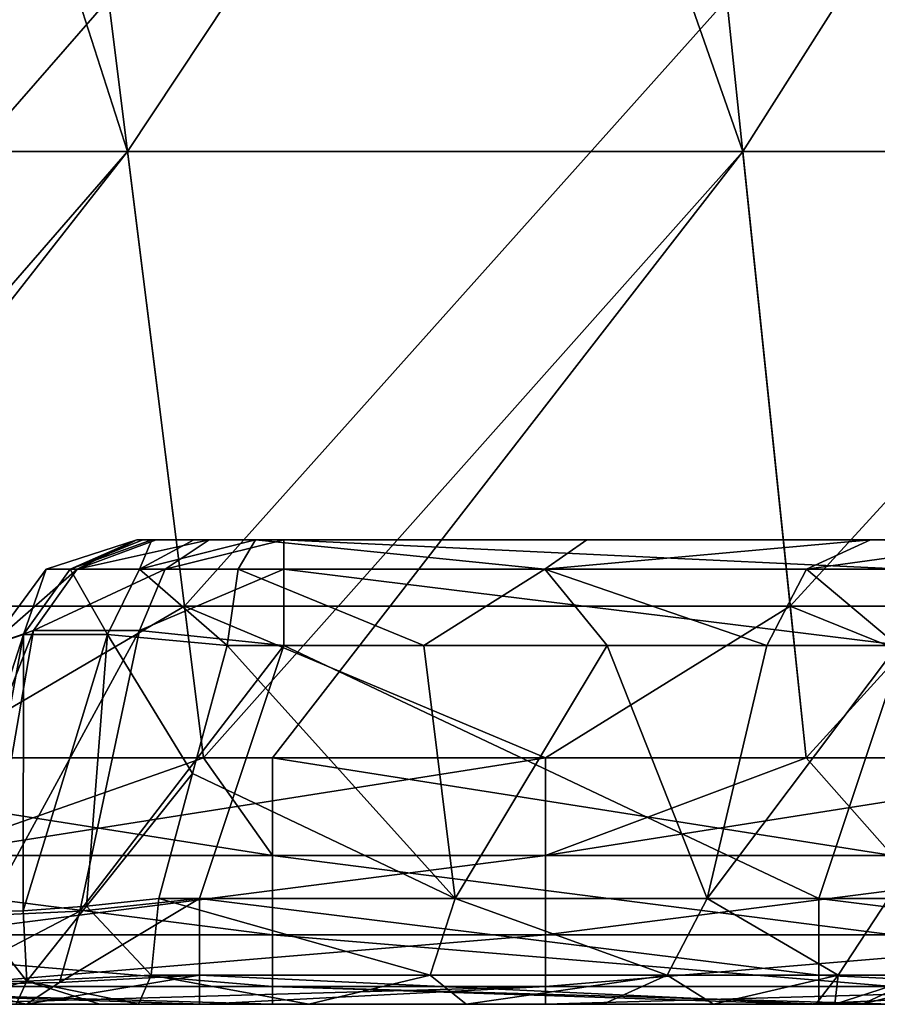
# Model space of a CAD drawing. Units: millimetres. Extents: x -432 to 432, y -12 to 113.
# Drawn here: x 350 to 356, y -12 to -6 of the extents above; entities that cross this region are included whole.
import ezdxf

# ---------------------------------------------------------------- set-up
doc = ezdxf.new("R2010")
doc.units = ezdxf.units.MM
doc.header["$LTSCALE"] = 21.359881
for name, color, linetype in [('10', 7, 'CONTINUOUS'), ('102', 7, 'CONTINUOUS'), ('106', 7, 'CONTINUOUS'), ('111', 7, 'CONTINUOUS'), ('115', 7, 'CONTINUOUS'), ('116', 7, 'CONTINUOUS'), ('121', 7, 'CONTINUOUS'), ('122', 7, 'CONTINUOUS'), ('123', 7, 'CONTINUOUS'), ('125', 7, 'CONTINUOUS'), ('126', 7, 'CONTINUOUS'), ('127', 7, 'CONTINUOUS'), ('134', 7, 'CONTINUOUS'), ('135', 7, 'CONTINUOUS'), ('136', 7, 'CONTINUOUS'), ('137', 7, 'CONTINUOUS'), ('138', 7, 'CONTINUOUS'), ('14', 7, 'CONTINUOUS'), ('15', 7, 'CONTINUOUS'), ('29', 7, 'CONTINUOUS')]:
    doc.layers.add(name, color=color, linetype=linetype)

msp = doc.modelspace()

# ---------------------------------------------------------------- linework, layer by layer
at = {"layer": '10', "linetype": 'Continuous'}
for points in [[(350.9809, -12, -19.2258), (350.4407, -12, -19.0472), (347.6272, -12, -19.1823), (350.9809, -12, -19.2258)], [(350.9809, -12, -19.2258), (347.6272, -12, -19.1823), (348.384, -12, -23.1863), (350.9809, -12, -19.2258)], [(348.0922, -12, -40.8737), (351.6505, -12, -40.8737), (349.744, -12, -39.2023), (348.0922, -12, -40.8737)], [(351.9484, -12, -23.1863), (350.9809, -12, -19.2258), (348.384, -12, -23.1863), (351.9484, -12, -23.1863)], [(351.9484, -12, -23.1863), (348.384, -12, -23.1863), (349.6972, -12, -27.1903), (351.9484, -12, -23.1863)], [(350.5083, -12, 26.0063), (349.6972, -12, 28.8657), (349.5957, -12, 25.4031), (350.5083, -12, 26.0063)], [(349.6972, -12, -35.1983), (349.744, -12, -39.2023), (353.59, -12, -35.1983), (349.6972, -12, -35.1983)], [(349.6972, -12, -35.1983), (353.59, -12, -35.1983), (349.6972, -12, -31.1943), (349.6972, -12, -35.1983)], [(353.59, -12, -35.1983), (353.59, -12, -31.1943), (349.6972, -12, -31.1943), (353.59, -12, -35.1983)], [(353.59, -12, 36.8737), (349.8558, -12, 40.8737), (349.6972, -12, 36.8737), (353.59, -12, 36.8737)], [(353.59, -12, 36.8737), (349.6972, -12, 36.8737), (353.59, -12, 32.8697), (353.59, -12, 36.8737)], [(353.59, -12, 32.8697), (349.6972, -12, 36.8737), (349.6972, -12, 32.8697), (353.59, -12, 32.8697)], [(353.59, -12, 32.8697), (349.6972, -12, 32.8697), (353.59, -12, 28.8657), (353.59, -12, 32.8697)], [(353.59, -12, 28.8657), (349.6972, -12, 32.8697), (349.6972, -12, 28.8657), (353.59, -12, 28.8657)], [(353.59, -12, 28.8657), (349.6972, -12, 28.8657), (351.6253, -12, 26.2208), (353.59, -12, 28.8657)], [(351.6253, -12, 26.2208), (349.6972, -12, 28.8657), (350.5083, -12, 26.0063), (351.6253, -12, 26.2208)], [(353.59, -12, -27.1903), (351.9484, -12, -23.1863), (349.6972, -12, -27.1903), (353.59, -12, -27.1903)], [(353.59, -12, -27.1903), (349.6972, -12, -27.1903), (353.59, -12, -31.1943), (353.59, -12, -27.1903)], [(353.59, -12, -31.1943), (349.6972, -12, -27.1903), (349.6972, -12, -31.1943), (353.59, -12, -31.1943)], [(351.6505, -12, -40.8737), (352.0962, -12, -40.8737), (349.744, -12, -39.2023), (351.6505, -12, -40.8737)], [(349.744, -12, -39.2023), (352.0962, -12, -40.8737), (353.6295, -12, -39.2023), (349.744, -12, -39.2023)], [(349.744, -12, -39.2023), (353.6295, -12, -39.2023), (353.59, -12, -35.1983), (349.744, -12, -39.2023)], [(351.6505, -12, 40.8737), (349.8558, -12, 40.8737), (353.59, -12, 36.8737), (351.6505, -12, 40.8737)], [(351.2311, -12, -19.2716), (350.9809, -12, -19.2258), (351.9484, -12, -23.1863), (351.2311, -12, -19.2716)], [(352.3311, -12, -19.5486), (351.2311, -12, -19.2716), (351.9484, -12, -23.1863), (352.3311, -12, -19.5486)], [(355.6253, -12, 26.2208), (353.59, -12, 28.8657), (351.6253, -12, 26.2208), (355.6253, -12, 26.2208)], [(353.8598, -12, 40.8737), (351.6505, -12, 40.8737), (353.59, -12, 36.8737), (353.8598, -12, 40.8737)], [(355.6053, -12, -23.1559), (352.3311, -12, -19.5486), (351.9484, -12, -23.1863), (355.6053, -12, -23.1559)], [(355.6053, -12, -23.1559), (351.9484, -12, -23.1863), (353.59, -12, -27.1903), (355.6053, -12, -23.1559)], [(352.0962, -12, -40.8737), (355.5421, -12, -40.8737), (353.6295, -12, -39.2023), (352.0962, -12, -40.8737)], [(353.348, -12, -20.0549), (352.3311, -12, -19.5486), (355.6053, -12, -23.1559), (353.348, -12, -20.0549)], [(354.233, -12, -20.7671), (353.348, -12, -20.0549), (355.6053, -12, -23.1559), (354.233, -12, -20.7671)], [(353.59, -12, -35.1983), (353.6295, -12, -39.2023), (357.4827, -12, -35.1983), (353.59, -12, -35.1983)], [(353.59, -12, -35.1983), (357.4827, -12, -35.1983), (353.59, -12, -31.1943), (353.59, -12, -35.1983)], [(357.4827, -12, -35.1983), (357.4827, -12, -31.1943), (353.59, -12, -31.1943), (357.4827, -12, -35.1983)], [(357.4827, -12, 36.8737), (353.8598, -12, 40.8737), (353.59, -12, 36.8737), (357.4827, -12, 36.8737)], [(357.4827, -12, 36.8737), (353.59, -12, 36.8737), (357.4827, -12, 32.8697), (357.4827, -12, 36.8737)], [(357.4827, -12, 32.8697), (353.59, -12, 36.8737), (353.59, -12, 32.8697), (357.4827, -12, 32.8697)], [(357.4827, -12, 32.8697), (353.59, -12, 32.8697), (357.4827, -12, 28.8657), (357.4827, -12, 32.8697)], [(357.4827, -12, 28.8657), (353.59, -12, 32.8697), (353.59, -12, 28.8657), (357.4827, -12, 28.8657)], [(357.4827, -12, 28.8657), (353.59, -12, 28.8657), (355.6253, -12, 26.2208), (357.4827, -12, 28.8657)], [(355.9053, -12, -24.4456), (355.6053, -12, -23.1559), (353.59, -12, -27.1903), (355.9053, -12, -24.4456)], [(356.2258, -12, -25.0417), (355.9053, -12, -24.4456), (353.59, -12, -27.1903), (356.2258, -12, -25.0417)], [(357.4827, -12, -27.1903), (356.2258, -12, -25.0417), (353.59, -12, -27.1903), (357.4827, -12, -27.1903)], [(357.4827, -12, -27.1903), (353.59, -12, -27.1903), (357.4827, -12, -31.1943), (357.4827, -12, -27.1903)], [(357.4827, -12, -31.1943), (353.59, -12, -27.1903), (353.59, -12, -31.1943), (357.4827, -12, -31.1943)], [(355.5421, -12, -40.8737), (356.1002, -12, -40.8737), (353.6295, -12, -39.2023), (355.5421, -12, -40.8737)], [(353.6295, -12, -39.2023), (356.1002, -12, -40.8737), (357.5151, -12, -39.2023), (353.6295, -12, -39.2023)], [(353.6295, -12, -39.2023), (357.5151, -12, -39.2023), (357.4827, -12, -35.1983), (353.6295, -12, -39.2023)], [(355.5421, -12, 40.8737), (353.8598, -12, 40.8737), (357.4827, -12, 36.8737), (355.5421, -12, 40.8737)], [(354.9452, -12, -21.6521), (354.233, -12, -20.7671), (355.6053, -12, -23.1559), (354.9452, -12, -21.6521)], [(357.8638, -12, 40.8737), (355.5421, -12, 40.8737), (357.4827, -12, 36.8737), (357.8638, -12, 40.8737)], [(355.7284, -12, -23.7689), (355.6053, -12, -23.1559), (355.9053, -12, -24.4456), (355.7284, -12, -23.7689)], [(359.6293, -12, 26.2208), (357.4827, -12, 28.8657), (355.6253, -12, 26.2208), (359.6293, -12, 26.2208)]]:
    msp.add_3dface(points, dxfattribs=at)
at = {"layer": '102', "linetype": 'Continuous'}
for points in [[(348.0922, -11.0398, -42.5822), (348.0923, -10.4079, -42.8317), (352.0962, -11.0398, -42.5822), (348.0922, -11.0398, -42.5822)], [(348.0923, -10.4079, -42.8317), (351.6506, -10.4079, -42.8317), (352.0962, -11.0398, -42.5822), (348.0923, -10.4079, -42.8317)], [(351.6506, -10.4079, -42.8317), (352.0963, -10.4079, -42.8317), (352.0962, -11.0398, -42.5822), (351.6506, -10.4079, -42.8317)], [(352.0962, -11.0398, -42.5822), (352.0963, -10.4079, -42.8317), (356.1002, -11.0398, -42.5822), (352.0962, -11.0398, -42.5822)], [(352.0963, -10.4079, -42.8317), (355.5422, -10.4079, -42.8317), (356.1002, -11.0398, -42.5822), (352.0963, -10.4079, -42.8317)], [(355.5422, -10.4079, -42.8317), (356.1003, -10.4079, -42.8317), (356.1002, -11.0398, -42.5822), (355.5422, -10.4079, -42.8317)], [(348.0922, -11.5517, -42.1355), (348.0922, -11.0398, -42.5822), (352.0962, -11.5517, -42.1355), (348.0922, -11.5517, -42.1355)], [(352.0962, -11.5517, -42.1355), (348.0922, -11.0398, -42.5822), (352.0962, -11.0398, -42.5822), (352.0962, -11.5517, -42.1355)], [(352.0962, -11.5517, -42.1355), (352.0962, -11.0398, -42.5822), (356.1002, -11.5517, -42.1355), (352.0962, -11.5517, -42.1355)], [(356.1002, -11.5517, -42.1355), (352.0962, -11.0398, -42.5822), (356.1002, -11.0398, -42.5822), (356.1002, -11.5517, -42.1355)], [(348.0922, -11.8846, -41.5432), (348.0922, -11.5517, -42.1355), (352.0962, -11.8846, -41.5432), (348.0922, -11.8846, -41.5432)], [(352.0962, -11.8846, -41.5432), (348.0922, -11.5517, -42.1355), (352.0962, -11.5517, -42.1355), (352.0962, -11.8846, -41.5432)], [(352.0962, -11.8846, -41.5432), (352.0962, -11.5517, -42.1355), (356.1002, -11.8846, -41.5432), (352.0962, -11.8846, -41.5432)], [(356.1002, -11.8846, -41.5432), (352.0962, -11.5517, -42.1355), (356.1002, -11.5517, -42.1355), (356.1002, -11.8846, -41.5432)], [(352.0962, -12, -40.8737), (351.6505, -12, -40.8737), (348.0922, -11.8846, -41.5432), (352.0962, -12, -40.8737)], [(352.0962, -12, -40.8737), (348.0922, -11.8846, -41.5432), (352.0962, -11.8846, -41.5432), (352.0962, -12, -40.8737)], [(351.6505, -12, -40.8737), (348.0922, -12, -40.8737), (348.0922, -11.8846, -41.5432), (351.6505, -12, -40.8737)], [(356.1002, -12, -40.8737), (355.5421, -12, -40.8737), (352.0962, -11.8846, -41.5432), (356.1002, -12, -40.8737)], [(356.1002, -12, -40.8737), (352.0962, -11.8846, -41.5432), (356.1002, -11.8846, -41.5432), (356.1002, -12, -40.8737)], [(355.5421, -12, -40.8737), (352.0962, -12, -40.8737), (352.0962, -11.8846, -41.5432), (355.5421, -12, -40.8737)]]:
    msp.add_3dface(points, dxfattribs=at)
at = {"layer": '106', "linetype": 'Continuous'}
for points in [[(353.8598, -10.4079, 42.8317), (351.6506, -10.4079, 42.8317), (349.8558, -11.0398, 42.5822), (353.8598, -10.4079, 42.8317)], [(353.8598, -11.0398, 42.5822), (353.8598, -10.4079, 42.8317), (349.8558, -11.0398, 42.5822), (353.8598, -11.0398, 42.5822)], [(351.6506, -10.4079, 42.8317), (349.8558, -10.4079, 42.8317), (349.8558, -11.0398, 42.5822), (351.6506, -10.4079, 42.8317)], [(357.8638, -10.4079, 42.8317), (355.5422, -10.4079, 42.8317), (353.8598, -11.0398, 42.5822), (357.8638, -10.4079, 42.8317)], [(357.8638, -11.0398, 42.5822), (357.8638, -10.4079, 42.8317), (353.8598, -11.0398, 42.5822), (357.8638, -11.0398, 42.5822)], [(355.5422, -10.4079, 42.8317), (353.8598, -10.4079, 42.8317), (353.8598, -11.0398, 42.5822), (355.5422, -10.4079, 42.8317)], [(353.8598, -11.5517, 42.1355), (353.8598, -11.0398, 42.5822), (349.8558, -11.5517, 42.1355), (353.8598, -11.5517, 42.1355)], [(349.8558, -11.5517, 42.1355), (353.8598, -11.0398, 42.5822), (349.8558, -11.0398, 42.5822), (349.8558, -11.5517, 42.1355)], [(357.8638, -11.5517, 42.1355), (357.8638, -11.0398, 42.5822), (353.8598, -11.5517, 42.1355), (357.8638, -11.5517, 42.1355)], [(353.8598, -11.5517, 42.1355), (357.8638, -11.0398, 42.5822), (353.8598, -11.0398, 42.5822), (353.8598, -11.5517, 42.1355)], [(353.8598, -11.8846, 41.5432), (353.8598, -11.5517, 42.1355), (349.8558, -11.8846, 41.5432), (353.8598, -11.8846, 41.5432)], [(349.8558, -11.8846, 41.5432), (353.8598, -11.5517, 42.1355), (349.8558, -11.5517, 42.1355), (349.8558, -11.8846, 41.5432)], [(357.8638, -11.8846, 41.5432), (357.8638, -11.5517, 42.1355), (353.8598, -11.8846, 41.5432), (357.8638, -11.8846, 41.5432)], [(353.8598, -11.8846, 41.5432), (357.8638, -11.5517, 42.1355), (353.8598, -11.5517, 42.1355), (353.8598, -11.8846, 41.5432)], [(349.8558, -12, 40.8737), (351.6505, -12, 40.8737), (353.8598, -11.8846, 41.5432), (349.8558, -12, 40.8737)], [(349.8558, -12, 40.8737), (353.8598, -11.8846, 41.5432), (349.8558, -11.8846, 41.5432), (349.8558, -12, 40.8737)], [(351.6505, -12, 40.8737), (353.8598, -12, 40.8737), (353.8598, -11.8846, 41.5432), (351.6505, -12, 40.8737)], [(353.8598, -12, 40.8737), (355.5421, -12, 40.8737), (357.8638, -11.8846, 41.5432), (353.8598, -12, 40.8737)], [(353.8598, -12, 40.8737), (357.8638, -11.8846, 41.5432), (353.8598, -11.8846, 41.5432), (353.8598, -12, 40.8737)], [(355.5421, -12, 40.8737), (357.8638, -12, 40.8737), (357.8638, -11.8846, 41.5432), (355.5421, -12, 40.8737)]]:
    msp.add_3dface(points, dxfattribs=at)
at = {"layer": '111', "linetype": 'Continuous'}
for points in [[(351.5791, -10.5092, -18.0933), (353.2769, -11.3162, -18.9255), (351.8041, -9.6838, -17.8547), (351.5791, -10.5092, -18.0933)], [(351.8041, -9.6838, -17.8547), (353.2769, -11.3162, -18.9255), (353.0746, -9.6838, -18.2364), (351.8041, -9.6838, -17.8547)], [(353.0746, -9.6838, -18.2364), (353.2769, -11.3162, -18.9255), (354.2572, -9.6838, -18.8658), (353.0746, -9.6838, -18.2364)], [(353.2769, -11.3162, -18.9255), (354.9038, -11.3162, -20.0962), (354.2572, -9.6838, -18.8658), (353.2769, -11.3162, -18.9255)], [(354.2572, -9.6838, -18.8658), (354.9038, -11.3162, -20.0962), (355.2883, -9.6838, -19.7112), (354.2572, -9.6838, -18.8658)], [(354.9038, -11.3162, -20.0962), (356.0745, -11.3162, -21.7231), (356.1336, -9.6838, -20.7419), (354.9038, -11.3162, -20.0962)], [(355.2883, -9.6838, -19.7112), (354.9038, -11.3162, -20.0962), (356.1336, -9.6838, -20.7419), (355.2883, -9.6838, -19.7112)], [(351.3626, -11.3162, -18.3321), (353.2769, -11.3162, -18.9255), (351.5791, -10.5092, -18.0933), (351.3626, -11.3162, -18.3321)]]:
    msp.add_3dface(points, dxfattribs=at)
at = {"layer": '115', "linetype": 'Continuous'}
for points in [[(355.6253, -11.3162, 25.2721), (351.6253, -11.3162, 25.2721), (352.1694, -9.6838, 24.7279), (355.6253, -11.3162, 25.2721)], [(356.1694, -9.6838, 24.7279), (355.6253, -11.3162, 25.2721), (352.1694, -9.6838, 24.7279), (356.1694, -9.6838, 24.7279)], [(359.6293, -11.3162, 25.2721), (355.6253, -11.3162, 25.2721), (356.1694, -9.6838, 24.7279), (359.6293, -11.3162, 25.2721)]]:
    msp.add_3dface(points, dxfattribs=at)
at = {"layer": '116', "linetype": 'Continuous'}
for points in [[(350.2721, -9.6838, -15.9929), (349.9129, -11.3952, -17.3629), (350.4892, -9.6126, -16.8221), (350.2721, -9.6838, -15.9929)], [(349.9129, -11.3952, -17.3629), (350.1569, -11.4055, -17.7312), (350.4892, -9.6126, -16.8221), (349.9129, -11.3952, -17.3629)], [(350.1569, -11.4055, -17.7312), (350.4875, -11.3959, -18.0238), (350.4892, -9.6126, -16.8221), (350.1569, -11.4055, -17.7312)], [(350.4875, -11.3959, -18.0238), (350.8946, -11.3659, -18.2286), (351.0315, -9.6124, -17.4813), (350.4875, -11.3959, -18.0238)], [(350.4892, -9.6126, -16.8221), (350.4875, -11.3959, -18.0238), (351.0315, -9.6124, -17.4813), (350.4892, -9.6126, -16.8221)], [(350.8946, -11.3659, -18.2286), (351.5791, -10.5092, -18.0933), (351.0315, -9.6124, -17.4813), (350.8946, -11.3659, -18.2286)], [(351.5791, -10.5092, -18.0933), (351.8041, -9.6838, -17.8547), (351.0315, -9.6124, -17.4813), (351.5791, -10.5092, -18.0933)], [(351.3626, -11.3162, -18.3321), (351.5791, -10.5092, -18.0933), (350.8946, -11.3659, -18.2286), (351.3626, -11.3162, -18.3321)]]:
    msp.add_3dface(points, dxfattribs=at)
at = {"layer": '121', "linetype": 'Continuous'}
for points in [[(349.8429, -11.3981, 24.1452), (350.2721, -9.6838, 22.8306), (350.5539, -9.5862, 23.7627), (349.8429, -11.3981, 24.1452)], [(350.2355, -11.4264, 24.7636), (349.8429, -11.3981, 24.1452), (350.5539, -9.5862, 23.7627), (350.2355, -11.4264, 24.7636)], [(350.8529, -11.3983, 25.1564), (350.2355, -11.4264, 24.7636), (351.2373, -9.5862, 24.4461), (350.8529, -11.3983, 25.1564)], [(351.2373, -9.5862, 24.4461), (350.2355, -11.4264, 24.7636), (350.5539, -9.5862, 23.7627), (351.2373, -9.5862, 24.4461)], [(352.1694, -9.6838, 24.7279), (350.8529, -11.3983, 25.1564), (351.2373, -9.5862, 24.4461), (352.1694, -9.6838, 24.7279)], [(352.1694, -9.6838, 24.7279), (351.6253, -11.3162, 25.2721), (350.8529, -11.3983, 25.1564), (352.1694, -9.6838, 24.7279)]]:
    msp.add_3dface(points, dxfattribs=at)
at = {"layer": '122', "linetype": 'Continuous'}
for points in [[(351.6253, -11.3162, 25.2721), (355.6253, -11.3162, 25.2721), (355.6253, -11.8112, 25.636), (351.6253, -11.3162, 25.2721)], [(351.6253, -11.3162, 25.2721), (355.6253, -11.8112, 25.636), (351.6253, -11.8112, 25.636), (351.6253, -11.3162, 25.2721)], [(355.6253, -11.3162, 25.2721), (359.6293, -11.3162, 25.2721), (359.6293, -11.8112, 25.636), (355.6253, -11.3162, 25.2721)], [(355.6253, -11.8112, 25.636), (355.6253, -11.3162, 25.2721), (359.6293, -11.8112, 25.636), (355.6253, -11.8112, 25.636)], [(355.6253, -12, 26.2208), (351.6253, -12, 26.2208), (351.6253, -11.8112, 25.636), (355.6253, -12, 26.2208)], [(355.6253, -11.8112, 25.636), (355.6253, -12, 26.2208), (351.6253, -11.8112, 25.636), (355.6253, -11.8112, 25.636)], [(359.6293, -12, 26.2208), (355.6253, -12, 26.2208), (355.6253, -11.8112, 25.636), (359.6293, -12, 26.2208)], [(359.6293, -12, 26.2208), (355.6253, -11.8112, 25.636), (359.6293, -11.8112, 25.636), (359.6293, -12, 26.2208)]]:
    msp.add_3dface(points, dxfattribs=at)
at = {"layer": '123', "linetype": 'Continuous'}
for points in [[(350.8529, -11.3983, 25.1564), (351.6253, -11.3162, 25.2721), (350.7201, -11.8587, 25.5394), (350.8529, -11.3983, 25.1564)], [(351.6253, -11.3162, 25.2721), (351.6253, -11.8112, 25.636), (350.7201, -11.8587, 25.5394), (351.6253, -11.3162, 25.2721)], [(350.2355, -11.4264, 24.7636), (350.8529, -11.3983, 25.1564), (349.9389, -11.8748, 25.0611), (350.2355, -11.4264, 24.7636)], [(350.8529, -11.3983, 25.1564), (350.7201, -11.8587, 25.5394), (349.9389, -11.8748, 25.0611), (350.8529, -11.3983, 25.1564)], [(351.6253, -12, 26.2208), (350.5083, -12, 26.0063), (351.6253, -11.8112, 25.636), (351.6253, -12, 26.2208)], [(351.6253, -11.8112, 25.636), (350.5083, -12, 26.0063), (350.7201, -11.8587, 25.5394), (351.6253, -11.8112, 25.636)], [(350.5083, -12, 26.0063), (349.5957, -12, 25.4031), (349.9389, -11.8748, 25.0611), (350.5083, -12, 26.0063)], [(350.7201, -11.8587, 25.5394), (350.5083, -12, 26.0063), (349.9389, -11.8748, 25.0611), (350.7201, -11.8587, 25.5394)]]:
    msp.add_3dface(points, dxfattribs=at)
at = {"layer": '125', "linetype": 'Continuous'}
for points in [[(351.3626, -11.3162, -18.3321), (350.8946, -11.3659, -18.2286), (351.3121, -11.8112, -18.6926), (351.3626, -11.3162, -18.3321)], [(350.8946, -11.3659, -18.2286), (350.4875, -11.3959, -18.0238), (350.5107, -11.8505, -18.4971), (350.8946, -11.3659, -18.2286)], [(350.8946, -11.3659, -18.2286), (350.5107, -11.8505, -18.4971), (351.3121, -11.8112, -18.6926), (350.8946, -11.3659, -18.2286)], [(350.1569, -11.4055, -17.7312), (349.8474, -11.8635, -17.9996), (350.5107, -11.8505, -18.4971), (350.1569, -11.4055, -17.7312)], [(350.4875, -11.3959, -18.0238), (350.1569, -11.4055, -17.7312), (350.5107, -11.8505, -18.4971), (350.4875, -11.3959, -18.0238)], [(350.5107, -11.8505, -18.4971), (351.2311, -12, -19.2716), (351.3121, -11.8112, -18.6926), (350.5107, -11.8505, -18.4971)], [(349.8474, -11.8635, -17.9996), (349.9588, -12, -18.7746), (350.5107, -11.8505, -18.4971), (349.8474, -11.8635, -17.9996)], [(349.9588, -12, -18.7746), (350.4407, -12, -19.0472), (350.5107, -11.8505, -18.4971), (349.9588, -12, -18.7746)], [(350.4407, -12, -19.0472), (350.9809, -12, -19.2258), (350.5107, -11.8505, -18.4971), (350.4407, -12, -19.0472)], [(350.9809, -12, -19.2258), (351.2311, -12, -19.2716), (350.5107, -11.8505, -18.4971), (350.9809, -12, -19.2258)]]:
    msp.add_3dface(points, dxfattribs=at)
at = {"layer": '126', "linetype": 'Continuous'}
for points in [[(351.3626, -11.3162, -18.3321), (351.3121, -11.8112, -18.6926), (353.1147, -11.8112, -19.2513), (351.3626, -11.3162, -18.3321)], [(353.2769, -11.3162, -18.9255), (351.3626, -11.3162, -18.3321), (353.1147, -11.8112, -19.2513), (353.2769, -11.3162, -18.9255)], [(353.2769, -11.3162, -18.9255), (353.1147, -11.8112, -19.2513), (354.6464, -11.8112, -20.3536), (353.2769, -11.3162, -18.9255)], [(354.9038, -11.3162, -20.0962), (353.2769, -11.3162, -18.9255), (354.6464, -11.8112, -20.3536), (354.9038, -11.3162, -20.0962)], [(354.9038, -11.3162, -20.0962), (354.6464, -11.8112, -20.3536), (355.7488, -11.8112, -21.8853), (354.9038, -11.3162, -20.0962)], [(356.0745, -11.3162, -21.7231), (354.9038, -11.3162, -20.0962), (355.7488, -11.8112, -21.8853), (356.0745, -11.3162, -21.7231)], [(356.0745, -11.3162, -21.7231), (355.7488, -11.8112, -21.8853), (356.3074, -11.8112, -23.6879), (356.0745, -11.3162, -21.7231)], [(351.2311, -12, -19.2716), (352.3311, -12, -19.5486), (351.3121, -11.8112, -18.6926), (351.2311, -12, -19.2716)], [(351.3121, -11.8112, -18.6926), (352.3311, -12, -19.5486), (353.1147, -11.8112, -19.2513), (351.3121, -11.8112, -18.6926)], [(352.3311, -12, -19.5486), (353.348, -12, -20.0549), (353.1147, -11.8112, -19.2513), (352.3311, -12, -19.5486)], [(353.1147, -11.8112, -19.2513), (353.348, -12, -20.0549), (354.6464, -11.8112, -20.3536), (353.1147, -11.8112, -19.2513)], [(353.348, -12, -20.0549), (354.233, -12, -20.7671), (354.6464, -11.8112, -20.3536), (353.348, -12, -20.0549)], [(354.233, -12, -20.7671), (354.9452, -12, -21.6521), (354.6464, -11.8112, -20.3536), (354.233, -12, -20.7671)], [(354.6464, -11.8112, -20.3536), (354.9452, -12, -21.6521), (355.7488, -11.8112, -21.8853), (354.6464, -11.8112, -20.3536)], [(354.9452, -12, -21.6521), (355.6053, -12, -23.1559), (355.7488, -11.8112, -21.8853), (354.9452, -12, -21.6521)], [(355.6053, -12, -23.1559), (355.7284, -12, -23.7689), (355.7488, -11.8112, -21.8853), (355.6053, -12, -23.1559)], [(355.7488, -11.8112, -21.8853), (355.7284, -12, -23.7689), (356.3074, -11.8112, -23.6879), (355.7488, -11.8112, -21.8853)]]:
    msp.add_3dface(points, dxfattribs=at)
at = {"layer": '127', "linetype": 'Continuous'}
for points in [[(355.7284, -12, -23.7689), (355.9053, -12, -24.4456), (356.3074, -11.8112, -23.6879), (355.7284, -12, -23.7689)], [(356.3074, -11.8112, -23.6879), (355.9053, -12, -24.4456), (356.5029, -11.8505, -24.4893), (356.3074, -11.8112, -23.6879)], [(355.9053, -12, -24.4456), (356.2258, -12, -25.0417), (356.5029, -11.8505, -24.4893), (355.9053, -12, -24.4456)]]:
    msp.add_3dface(points, dxfattribs=at)
at = {"layer": '134', "linetype": 'Continuous'}
for points in [[(352.1694, -9, 23.7792), (356.0518, -9, 23.7792), (356.1694, -9.1888, 24.364), (352.1694, -9, 23.7792)], [(352.1694, -9.1888, 24.3639), (352.1694, -9, 23.7792), (356.1694, -9.1888, 24.364), (352.1694, -9.1888, 24.3639)], [(356.1694, -9.6838, 24.7279), (352.1694, -9.1888, 24.3639), (356.1694, -9.1888, 24.364), (356.1694, -9.6838, 24.7279)], [(356.1694, -9.6838, 24.7279), (352.1694, -9.6838, 24.7279), (352.1694, -9.1888, 24.3639), (356.1694, -9.6838, 24.7279)]]:
    msp.add_3dface(points, dxfattribs=at)
at = {"layer": '135', "linetype": 'Continuous'}
for points in [[(350.6361, -9.1888, 22.8306), (351.2208, -9, 22.8306), (350.8347, -9.1888, 23.5975), (350.6361, -9.1888, 22.8306)], [(351.2208, -9, 22.8306), (351.3454, -9, 23.3127), (350.8347, -9.1888, 23.5975), (351.2208, -9, 22.8306)], [(351.3454, -9, 23.3127), (351.6873, -9, 23.6547), (350.8347, -9.1888, 23.5975), (351.3454, -9, 23.3127)], [(350.8347, -9.1888, 23.5975), (351.6873, -9, 23.6547), (351.4025, -9.1888, 24.1653), (350.8347, -9.1888, 23.5975)], [(351.6873, -9, 23.6547), (352.1694, -9, 23.7792), (351.4025, -9.1888, 24.1653), (351.6873, -9, 23.6547)], [(352.1694, -9, 23.7792), (352.1694, -9.1888, 24.3639), (351.4025, -9.1888, 24.1653), (352.1694, -9, 23.7792)], [(350.5539, -9.5862, 23.7627), (350.2721, -9.6838, 22.8306), (350.8347, -9.1888, 23.5975), (350.5539, -9.5862, 23.7627)], [(350.2721, -9.6838, 22.8306), (350.6361, -9.1888, 22.8306), (350.8347, -9.1888, 23.5975), (350.2721, -9.6838, 22.8306)], [(351.2373, -9.5862, 24.4461), (350.5539, -9.5862, 23.7627), (351.4025, -9.1888, 24.1653), (351.2373, -9.5862, 24.4461)], [(350.5539, -9.5862, 23.7627), (350.8347, -9.1888, 23.5975), (351.4025, -9.1888, 24.1653), (350.5539, -9.5862, 23.7627)], [(352.1694, -9.6838, 24.7279), (351.2373, -9.5862, 24.4461), (352.1694, -9.1888, 24.3639), (352.1694, -9.6838, 24.7279)], [(352.1694, -9.1888, 24.3639), (351.2373, -9.5862, 24.4461), (351.4025, -9.1888, 24.1653), (352.1694, -9.1888, 24.3639)]]:
    msp.add_3dface(points, dxfattribs=at)
at = {"layer": '136', "linetype": 'Continuous'}
for points in [[(351.2208, -9, 19.7792), (351.2208, -9, 20.0392), (350.636, -9.1888, 20.0392), (351.2208, -9, 19.7792)], [(351.2208, -9, 16.0352), (351.2208, -9, 19.7792), (350.636, -9.1888, 20.0392), (351.2208, -9, 16.0352)], [(351.2208, -9, 20.0392), (350.6361, -9.1888, 22.8306), (350.636, -9.1888, 20.0392), (351.2208, -9, 20.0392)], [(351.2208, -9, 15.7752), (351.2208, -9, 16.0352), (350.636, -9.1888, 16.0352), (351.2208, -9, 15.7752)], [(351.2208, -9, 12.0312), (351.2208, -9, 15.7752), (350.636, -9.1888, 16.0352), (351.2208, -9, 12.0312)], [(350.636, -9.1888, 16.0352), (351.2208, -9, 16.0352), (350.636, -9.1888, 20.0392), (350.636, -9.1888, 16.0352)], [(351.2208, -9, 11.7712), (351.2208, -9, 12.0312), (350.636, -9.1888, 12.0312), (351.2208, -9, 11.7712)], [(351.2208, -9, 8.0272), (351.2208, -9, 11.7712), (350.636, -9.1888, 12.0312), (351.2208, -9, 8.0272)], [(350.636, -9.1888, 12.0312), (351.2208, -9, 12.0312), (350.636, -9.1888, 16.0352), (350.636, -9.1888, 12.0312)], [(351.2208, -9, 7.7672), (351.2208, -9, 8.0272), (350.636, -9.1888, 8.0272), (351.2208, -9, 7.7672)], [(351.2208, -9, 4.0232), (351.2208, -9, 7.7672), (350.636, -9.1888, 8.0272), (351.2208, -9, 4.0232)], [(350.636, -9.1888, 8.0272), (351.2208, -9, 8.0272), (350.636, -9.1888, 12.0312), (350.636, -9.1888, 8.0272)], [(351.2208, -9, 3.7632), (351.2208, -9, 4.0232), (350.636, -9.1888, 4.0232), (351.2208, -9, 3.7632)], [(351.2208, -9, 0.0192), (351.2208, -9, 3.7632), (350.636, -9.1888, 4.0232), (351.2208, -9, 0.0192)], [(350.636, -9.1888, 4.0232), (351.2208, -9, 4.0232), (350.636, -9.1888, 8.0272), (350.636, -9.1888, 4.0232)], [(351.2208, -9, -0.2408), (351.2208, -9, 0.0192), (350.636, -9.1888, 0.0192), (351.2208, -9, -0.2408)], [(351.2208, -9, -3.9848), (351.2208, -9, -0.2408), (350.636, -9.1888, 0.0192), (351.2208, -9, -3.9848)], [(350.636, -9.1888, 0.0192), (351.2208, -9, 0.0192), (350.636, -9.1888, 4.0232), (350.636, -9.1888, 0.0192)], [(351.2208, -9, -4.2448), (351.2208, -9, -3.9848), (350.636, -9.1888, -3.9848), (351.2208, -9, -4.2448)], [(351.2208, -9, -7.9888), (351.2208, -9, -4.2448), (350.636, -9.1888, -3.9848), (351.2208, -9, -7.9888)], [(350.636, -9.1888, -3.9848), (351.2208, -9, -3.9848), (350.636, -9.1888, 0.0192), (350.636, -9.1888, -3.9848)], [(351.2208, -9, -8.2488), (351.2208, -9, -7.9888), (350.636, -9.1888, -7.9888), (351.2208, -9, -8.2488)], [(351.2208, -9, -11.9928), (351.2208, -9, -8.2488), (350.636, -9.1888, -7.9888), (351.2208, -9, -11.9928)], [(350.636, -9.1888, -7.9888), (351.2208, -9, -7.9888), (350.636, -9.1888, -3.9848), (350.636, -9.1888, -7.9888)], [(351.2208, -9, -12.2528), (351.2208, -9, -11.9928), (350.636, -9.1888, -11.9928), (351.2208, -9, -12.2528)], [(351.2208, -9, -15.9928), (351.2208, -9, -12.2528), (350.636, -9.1888, -11.9928), (351.2208, -9, -15.9928)], [(350.636, -9.1888, -11.9928), (351.2208, -9, -11.9928), (350.636, -9.1888, -7.9888), (350.636, -9.1888, -11.9928)], [(350.6361, -9.1888, -15.9928), (351.2208, -9, -15.9928), (350.636, -9.1888, -11.9928), (350.6361, -9.1888, -15.9928)], [(351.2208, -9, 20.0392), (351.2208, -9, 22.8306), (350.6361, -9.1888, 22.8306), (351.2208, -9, 20.0392)], [(350.2721, -9.6838, 22.8306), (350.2721, -9.6838, 20.0392), (350.636, -9.1888, 20.0392), (350.2721, -9.6838, 22.8306)], [(350.6361, -9.1888, 22.8306), (350.2721, -9.6838, 22.8306), (350.636, -9.1888, 20.0392), (350.6361, -9.1888, 22.8306)], [(350.2721, -9.6838, 20.0392), (350.2721, -9.6838, 18.9482), (350.636, -9.1888, 16.0352), (350.2721, -9.6838, 20.0392)], [(350.2721, -9.6838, 20.0392), (350.636, -9.1888, 16.0352), (350.636, -9.1888, 20.0392), (350.2721, -9.6838, 20.0392)], [(350.2721, -9.6838, 18.9482), (350.2721, -9.6838, 16.0352), (350.636, -9.1888, 16.0352), (350.2721, -9.6838, 18.9482)], [(350.2721, -9.6838, 16.0352), (350.2721, -9.6838, 15.0659), (350.636, -9.1888, 12.0312), (350.2721, -9.6838, 16.0352)], [(350.2721, -9.6838, 16.0352), (350.636, -9.1888, 12.0312), (350.636, -9.1888, 16.0352), (350.2721, -9.6838, 16.0352)], [(350.2721, -9.6838, 15.0659), (350.2721, -9.6838, 12.0312), (350.636, -9.1888, 12.0312), (350.2721, -9.6838, 15.0659)], [(350.2721, -9.6838, 12.0312), (350.2721, -9.6838, 11.1835), (350.636, -9.1888, 8.0272), (350.2721, -9.6838, 12.0312)], [(350.2721, -9.6838, 12.0312), (350.636, -9.1888, 8.0272), (350.636, -9.1888, 12.0312), (350.2721, -9.6838, 12.0312)], [(350.2721, -9.6838, 11.1835), (350.2721, -9.6838, 8.0271), (350.636, -9.1888, 8.0272), (350.2721, -9.6838, 11.1835)], [(350.2721, -9.6838, 8.0271), (350.2721, -9.6838, 7.3012), (350.636, -9.1888, 4.0232), (350.2721, -9.6838, 8.0271)], [(350.2721, -9.6838, 8.0271), (350.636, -9.1888, 4.0232), (350.636, -9.1888, 8.0272), (350.2721, -9.6838, 8.0271)], [(350.2721, -9.6838, 7.3012), (350.2721, -9.6838, 4.0231), (350.636, -9.1888, 4.0232), (350.2721, -9.6838, 7.3012)], [(350.2721, -9.6838, 4.0231), (350.2721, -9.6838, 3.4188), (350.636, -9.1888, 0.0192), (350.2721, -9.6838, 4.0231)], [(350.2721, -9.6838, 4.0231), (350.636, -9.1888, 0.0192), (350.636, -9.1888, 4.0232), (350.2721, -9.6838, 4.0231)], [(350.2721, -9.6838, 3.4188), (350.2721, -9.6838, 0.0191), (350.636, -9.1888, 0.0192), (350.2721, -9.6838, 3.4188)], [(350.2721, -9.6838, 0.0191), (350.2721, -9.6838, -0.4635), (350.636, -9.1888, -3.9848), (350.2721, -9.6838, 0.0191)], [(350.2721, -9.6838, 0.0191), (350.636, -9.1888, -3.9848), (350.636, -9.1888, 0.0192), (350.2721, -9.6838, 0.0191)], [(350.2721, -9.6838, -0.4635), (350.2721, -9.6838, -3.9849), (350.636, -9.1888, -3.9848), (350.2721, -9.6838, -0.4635)], [(350.2721, -9.6838, -3.9849), (350.2721, -9.6838, -4.3459), (350.636, -9.1888, -7.9888), (350.2721, -9.6838, -3.9849)], [(350.2721, -9.6838, -3.9849), (350.636, -9.1888, -7.9888), (350.636, -9.1888, -3.9848), (350.2721, -9.6838, -3.9849)], [(350.2721, -9.6838, -4.3459), (350.2721, -9.6838, -7.9889), (350.636, -9.1888, -7.9888), (350.2721, -9.6838, -4.3459)], [(350.2721, -9.6838, -7.9889), (350.2721, -9.6838, -8.2282), (350.636, -9.1888, -11.9928), (350.2721, -9.6838, -7.9889)], [(350.2721, -9.6838, -7.9889), (350.636, -9.1888, -11.9928), (350.636, -9.1888, -7.9888), (350.2721, -9.6838, -7.9889)], [(350.2721, -9.6838, -8.2282), (350.2721, -9.6838, -11.9929), (350.636, -9.1888, -11.9928), (350.2721, -9.6838, -8.2282)], [(350.2721, -9.6838, -11.9929), (350.6361, -9.1888, -15.9928), (350.636, -9.1888, -11.9928), (350.2721, -9.6838, -11.9929)], [(350.2721, -9.6838, -11.9929), (350.2721, -9.6838, -15.9929), (350.6361, -9.1888, -15.9928), (350.2721, -9.6838, -11.9929)]]:
    msp.add_3dface(points, dxfattribs=at)
at = {"layer": '137', "linetype": 'Continuous'}
for points in [[(351.2208, -9, -15.9928), (350.6361, -9.1888, -15.9928), (350.7911, -9.1888, -16.6718), (351.2208, -9, -15.9928)], [(351.2586, -9, -16.2641), (351.2208, -9, -15.9928), (350.7911, -9.1888, -16.6718), (351.2586, -9, -16.2641)], [(351.3175, -9, -16.4173), (351.2586, -9, -16.2641), (350.7911, -9.1888, -16.6718), (351.3175, -9, -16.4173)], [(351.2377, -9.1888, -17.2146), (351.3175, -9, -16.4173), (350.7911, -9.1888, -16.6718), (351.2377, -9.1888, -17.2146)], [(351.9868, -9, -16.9237), (351.5889, -9, -16.7471), (351.2377, -9.1888, -17.2146), (351.9868, -9, -16.9237)], [(351.8742, -9.1888, -17.4975), (351.9868, -9, -16.9237), (351.2377, -9.1888, -17.2146), (351.8742, -9.1888, -17.4975)], [(351.5889, -9, -16.7471), (351.3175, -9, -16.4173), (351.2377, -9.1888, -17.2146), (351.5889, -9, -16.7471)], [(350.2721, -9.6838, -15.9929), (350.4892, -9.6126, -16.8221), (350.6361, -9.1888, -15.9928), (350.2721, -9.6838, -15.9929)], [(350.4892, -9.6126, -16.8221), (351.0315, -9.6124, -17.4813), (350.7911, -9.1888, -16.6718), (350.4892, -9.6126, -16.8221)], [(350.6361, -9.1888, -15.9928), (350.4892, -9.6126, -16.8221), (350.7911, -9.1888, -16.6718), (350.6361, -9.1888, -15.9928)], [(351.0315, -9.6124, -17.4813), (351.2377, -9.1888, -17.2146), (350.7911, -9.1888, -16.6718), (351.0315, -9.6124, -17.4813)], [(351.0315, -9.6124, -17.4813), (351.8041, -9.6838, -17.8547), (351.2377, -9.1888, -17.2146), (351.0315, -9.6124, -17.4813)], [(351.8041, -9.6838, -17.8547), (351.8742, -9.1888, -17.4975), (351.2377, -9.1888, -17.2146), (351.8041, -9.6838, -17.8547)]]:
    msp.add_3dface(points, dxfattribs=at)
at = {"layer": '138', "linetype": 'Continuous'}
for points in [[(351.9868, -9, -16.9237), (351.8742, -9.1888, -17.4975), (353.8558, -9.1888, -18.2022), (351.9868, -9, -16.9237)], [(354.1263, -9, -17.6839), (351.9868, -9, -16.9237), (353.8558, -9.1888, -18.2022), (354.1263, -9, -17.6839)], [(355.9591, -9, -19.0402), (354.1263, -9, -17.6839), (353.8558, -9.1888, -18.2022), (355.9591, -9, -19.0402)], [(355.5459, -9.1888, -19.4541), (355.9591, -9, -19.0402), (353.8558, -9.1888, -18.2022), (355.5459, -9.1888, -19.4541)], [(356.9222, -9, -20.2146), (355.9591, -9, -19.0402), (355.5459, -9.1888, -19.4541), (356.9222, -9, -20.2146)], [(356.7978, -9.1888, -21.1442), (356.9222, -9, -20.2146), (355.5459, -9.1888, -19.4541), (356.7978, -9.1888, -21.1442)], [(351.8041, -9.6838, -17.8547), (353.0746, -9.6838, -18.2364), (351.8742, -9.1888, -17.4975), (351.8041, -9.6838, -17.8547)], [(351.8742, -9.1888, -17.4975), (353.0746, -9.6838, -18.2364), (353.8558, -9.1888, -18.2022), (351.8742, -9.1888, -17.4975)], [(353.0746, -9.6838, -18.2364), (354.2572, -9.6838, -18.8658), (353.8558, -9.1888, -18.2022), (353.0746, -9.6838, -18.2364)], [(354.2572, -9.6838, -18.8658), (355.2883, -9.6838, -19.7112), (353.8558, -9.1888, -18.2022), (354.2572, -9.6838, -18.8658)], [(355.2883, -9.6838, -19.7112), (355.5459, -9.1888, -19.4541), (353.8558, -9.1888, -18.2022), (355.2883, -9.6838, -19.7112)], [(355.2883, -9.6838, -19.7112), (356.1336, -9.6838, -20.7419), (355.5459, -9.1888, -19.4541), (355.2883, -9.6838, -19.7112)], [(356.1336, -9.6838, -20.7419), (356.7978, -9.1888, -21.1442), (355.5459, -9.1888, -19.4541), (356.1336, -9.6838, -20.7419)]]:
    msp.add_3dface(points, dxfattribs=at)
at = {"layer": '14', "linetype": 'Continuous'}
for points in [[(347.6161, -9.4279, 43.0359), (351.0381, -5.508, 43.8525), (347.0444, -5.508, 43.8525), (347.6161, -9.4279, 43.0359)], [(347.6161, -9.4279, 43.0359), (351.5281, -9.4279, 43.0359), (351.0381, -5.508, 43.8525), (347.6161, -9.4279, 43.0359)], [(351.5281, -9.4279, 43.0359), (355.0317, -5.508, 43.8525), (351.0381, -5.508, 43.8525), (351.5281, -9.4279, 43.0359)], [(351.5281, -9.4279, 43.0359), (355.4401, -9.4279, 43.0359), (355.0317, -5.508, 43.8525), (351.5281, -9.4279, 43.0359)], [(355.4401, -9.4279, 43.0359), (359.0254, -5.508, 43.8525), (355.0317, -5.508, 43.8525), (355.4401, -9.4279, 43.0359)], [(355.4401, -9.4279, 43.0359), (359.3521, -9.4279, 43.0359), (359.0254, -5.508, 43.8525), (355.4401, -9.4279, 43.0359)], [(347.6161, -9.4279, 43.0359), (349.8558, -10.4079, 42.8317), (351.5281, -9.4279, 43.0359), (347.6161, -9.4279, 43.0359)], [(349.8558, -10.4079, 42.8317), (351.6506, -10.4079, 42.8317), (351.5281, -9.4279, 43.0359), (349.8558, -10.4079, 42.8317)], [(351.6506, -10.4079, 42.8317), (353.8598, -10.4079, 42.8317), (351.5281, -9.4279, 43.0359), (351.6506, -10.4079, 42.8317)], [(351.5281, -9.4279, 43.0359), (353.8598, -10.4079, 42.8317), (355.4401, -9.4279, 43.0359), (351.5281, -9.4279, 43.0359)], [(353.8598, -10.4079, 42.8317), (355.5422, -10.4079, 42.8317), (355.4401, -9.4279, 43.0359), (353.8598, -10.4079, 42.8317)], [(355.5422, -10.4079, 42.8317), (357.8638, -10.4079, 42.8317), (355.4401, -9.4279, 43.0359), (355.5422, -10.4079, 42.8317)], [(355.4401, -9.4279, 43.0359), (357.8638, -10.4079, 42.8317), (359.3521, -9.4279, 43.0359), (355.4401, -9.4279, 43.0359)]]:
    msp.add_3dface(points, dxfattribs=at)
at = {"layer": '15', "linetype": 'Continuous'}
for points in [[(351.1611, -6.492, -43.6475), (347.188, -6.492, -43.6475), (349.8987, -2.5721, -44.4641), (351.1611, -6.492, -43.6475)], [(351.1611, -6.492, -43.6475), (349.8987, -2.5721, -44.4641), (353.7605, -2.5721, -44.4641), (351.1611, -6.492, -43.6475)], [(355.1343, -6.492, -43.6475), (351.1611, -6.492, -43.6475), (353.7605, -2.5721, -44.4641), (355.1343, -6.492, -43.6475)], [(355.1343, -6.492, -43.6475), (353.7605, -2.5721, -44.4641), (357.6222, -2.5721, -44.4641), (355.1343, -6.492, -43.6475)], [(359.1074, -6.492, -43.6475), (355.1343, -6.492, -43.6475), (357.6222, -2.5721, -44.4641), (359.1074, -6.492, -43.6475)], [(351.1611, -6.492, -43.6475), (347.7591, -10.4079, -42.8317), (347.188, -6.492, -43.6475), (351.1611, -6.492, -43.6475)], [(348.0923, -10.4079, -42.8317), (347.7591, -10.4079, -42.8317), (351.1611, -6.492, -43.6475), (348.0923, -10.4079, -42.8317)], [(351.6506, -10.4079, -42.8317), (348.0923, -10.4079, -42.8317), (351.1611, -6.492, -43.6475), (351.6506, -10.4079, -42.8317)], [(355.1343, -6.492, -43.6475), (351.6506, -10.4079, -42.8317), (351.1611, -6.492, -43.6475), (355.1343, -6.492, -43.6475)], [(352.0963, -10.4079, -42.8317), (351.6506, -10.4079, -42.8317), (355.1343, -6.492, -43.6475), (352.0963, -10.4079, -42.8317)], [(355.5422, -10.4079, -42.8317), (352.0963, -10.4079, -42.8317), (355.1343, -6.492, -43.6475), (355.5422, -10.4079, -42.8317)], [(359.1074, -6.492, -43.6475), (355.5422, -10.4079, -42.8317), (355.1343, -6.492, -43.6475), (359.1074, -6.492, -43.6475)], [(356.1003, -10.4079, -42.8317), (355.5422, -10.4079, -42.8317), (359.1074, -6.492, -43.6475), (356.1003, -10.4079, -42.8317)]]:
    msp.add_3dface(points, dxfattribs=at)
at = {"layer": '29', "linetype": 'Continuous'}
for points in [[(351.2208, -9, 19.7792), (355.0638, -9, 19.7792), (351.2208, -9, 20.0392), (351.2208, -9, 19.7792)], [(355.0638, -9, 19.7792), (351.2208, -9, 19.7792), (355.184, -9, 15.7752), (355.0638, -9, 19.7792)], [(351.2208, -9, 20.0392), (355.0638, -9, 19.7792), (351.2208, -9, 22.8306), (351.2208, -9, 20.0392)], [(351.2208, -9, 22.8306), (355.0638, -9, 19.7792), (351.3454, -9, 23.3127), (351.2208, -9, 22.8306)], [(355.184, -9, 15.7752), (351.2208, -9, 19.7792), (351.2208, -9, 16.0352), (355.184, -9, 15.7752)], [(351.2208, -9, 15.7752), (355.184, -9, 15.7752), (351.2208, -9, 16.0352), (351.2208, -9, 15.7752)], [(355.184, -9, 15.7752), (351.2208, -9, 15.7752), (355.184, -9, 11.7712), (355.184, -9, 15.7752)], [(355.184, -9, 11.7712), (351.2208, -9, 15.7752), (351.2208, -9, 12.0312), (355.184, -9, 11.7712)], [(351.2208, -9, 11.7712), (355.184, -9, 11.7712), (351.2208, -9, 12.0312), (351.2208, -9, 11.7712)], [(355.184, -9, 11.7712), (351.2208, -9, 11.7712), (355.184, -9, 7.7672), (355.184, -9, 11.7712)], [(355.184, -9, 7.7672), (351.2208, -9, 11.7712), (351.2208, -9, 8.0272), (355.184, -9, 7.7672)], [(351.2208, -9, 7.7672), (355.184, -9, 7.7672), (351.2208, -9, 8.0272), (351.2208, -9, 7.7672)], [(355.184, -9, 7.7672), (351.2208, -9, 7.7672), (355.184, -9, 3.7632), (355.184, -9, 7.7672)], [(355.184, -9, 3.7632), (351.2208, -9, 7.7672), (351.2208, -9, 4.0232), (355.184, -9, 3.7632)], [(351.2208, -9, 3.7632), (355.184, -9, 3.7632), (351.2208, -9, 4.0232), (351.2208, -9, 3.7632)], [(355.184, -9, 3.7632), (351.2208, -9, 3.7632), (355.184, -9, -0.2408), (355.184, -9, 3.7632)], [(355.184, -9, -0.2408), (351.2208, -9, 3.7632), (351.2208, -9, 0.0192), (355.184, -9, -0.2408)], [(351.2208, -9, -0.2408), (355.184, -9, -0.2408), (351.2208, -9, 0.0192), (351.2208, -9, -0.2408)], [(355.184, -9, -0.2408), (351.2208, -9, -0.2408), (355.184, -9, -4.2448), (355.184, -9, -0.2408)], [(355.184, -9, -4.2448), (351.2208, -9, -0.2408), (351.2208, -9, -3.9848), (355.184, -9, -4.2448)], [(351.2208, -9, -4.2448), (355.184, -9, -4.2448), (351.2208, -9, -3.9848), (351.2208, -9, -4.2448)], [(355.184, -9, -4.2448), (351.2208, -9, -4.2448), (355.184, -9, -8.2488), (355.184, -9, -4.2448)], [(355.184, -9, -8.2488), (351.2208, -9, -4.2448), (351.2208, -9, -7.9888), (355.184, -9, -8.2488)], [(351.2208, -9, -8.2488), (355.184, -9, -8.2488), (351.2208, -9, -7.9888), (351.2208, -9, -8.2488)], [(355.184, -9, -8.2488), (351.2208, -9, -8.2488), (355.184, -9, -12.2528), (355.184, -9, -8.2488)], [(355.184, -9, -12.2528), (351.2208, -9, -8.2488), (351.2208, -9, -11.9928), (355.184, -9, -12.2528)], [(351.2208, -9, -12.2528), (355.184, -9, -12.2528), (351.2208, -9, -11.9928), (351.2208, -9, -12.2528)], [(355.184, -9, -12.2528), (351.2208, -9, -12.2528), (351.2586, -9, -16.2641), (355.184, -9, -12.2528)], [(351.2586, -9, -16.2641), (351.2208, -9, -12.2528), (351.2208, -9, -15.9928), (351.2586, -9, -16.2641)], [(355.2391, -9, -16.2568), (355.184, -9, -12.2528), (351.2586, -9, -16.2641), (355.2391, -9, -16.2568)], [(355.2391, -9, -16.2568), (351.2586, -9, -16.2641), (354.1263, -9, -17.6839), (355.2391, -9, -16.2568)], [(354.1263, -9, -17.6839), (351.2586, -9, -16.2641), (351.9868, -9, -16.9237), (354.1263, -9, -17.6839)], [(351.9868, -9, -16.9237), (351.2586, -9, -16.2641), (351.5889, -9, -16.7471), (351.9868, -9, -16.9237)], [(351.5889, -9, -16.7471), (351.2586, -9, -16.2641), (351.3175, -9, -16.4173), (351.5889, -9, -16.7471)], [(351.3454, -9, 23.3127), (355.0638, -9, 19.7792), (351.6873, -9, 23.6547), (351.3454, -9, 23.3127)], [(351.6873, -9, 23.6547), (355.0638, -9, 19.7792), (352.1694, -9, 23.7792), (351.6873, -9, 23.6547)], [(352.1694, -9, 23.7792), (355.0638, -9, 19.7792), (356.0518, -9, 23.7792), (352.1694, -9, 23.7792)], [(355.9591, -9, -19.0402), (355.2391, -9, -16.2568), (354.1263, -9, -17.6839), (355.9591, -9, -19.0402)], [(355.0638, -9, 19.7792), (358.9068, -9, 19.7792), (356.0518, -9, 23.7792), (355.0638, -9, 19.7792)], [(358.9068, -9, 19.7792), (355.0638, -9, 19.7792), (355.184, -9, 15.7752), (358.9068, -9, 19.7792)], [(359.1472, -9, 15.7752), (358.9068, -9, 19.7792), (355.184, -9, 15.7752), (359.1472, -9, 15.7752)], [(359.1472, -9, 15.7752), (355.184, -9, 15.7752), (359.1472, -9, 11.7712), (359.1472, -9, 15.7752)], [(359.1472, -9, 11.7712), (355.184, -9, 15.7752), (355.184, -9, 11.7712), (359.1472, -9, 11.7712)], [(359.1472, -9, 11.7712), (355.184, -9, 11.7712), (359.1472, -9, 7.7672), (359.1472, -9, 11.7712)], [(359.1472, -9, 7.7672), (355.184, -9, 11.7712), (355.184, -9, 7.7672), (359.1472, -9, 7.7672)], [(359.1472, -9, 7.7672), (355.184, -9, 7.7672), (359.1472, -9, 3.7632), (359.1472, -9, 7.7672)], [(359.1472, -9, 3.7632), (355.184, -9, 7.7672), (355.184, -9, 3.7632), (359.1472, -9, 3.7632)], [(359.1472, -9, 3.7632), (355.184, -9, 3.7632), (359.1472, -9, -0.2408), (359.1472, -9, 3.7632)], [(359.1472, -9, -0.2408), (355.184, -9, 3.7632), (355.184, -9, -0.2408), (359.1472, -9, -0.2408)], [(359.1472, -9, -0.2408), (355.184, -9, -0.2408), (359.1472, -9, -4.2448), (359.1472, -9, -0.2408)], [(359.1472, -9, -4.2448), (355.184, -9, -0.2408), (355.184, -9, -4.2448), (359.1472, -9, -4.2448)], [(359.1472, -9, -4.2448), (355.184, -9, -4.2448), (359.1472, -9, -8.2488), (359.1472, -9, -4.2448)], [(359.1472, -9, -8.2488), (355.184, -9, -4.2448), (355.184, -9, -8.2488), (359.1472, -9, -8.2488)], [(359.1472, -9, -8.2488), (355.184, -9, -8.2488), (359.1472, -9, -12.2528), (359.1472, -9, -8.2488)], [(359.1472, -9, -12.2528), (355.184, -9, -8.2488), (355.184, -9, -12.2528), (359.1472, -9, -12.2528)], [(359.1472, -9, -12.2528), (355.184, -9, -12.2528), (355.2391, -9, -16.2568), (359.1472, -9, -12.2528)], [(359.1973, -9, -16.2568), (359.1472, -9, -12.2528), (355.2391, -9, -16.2568), (359.1973, -9, -16.2568)], [(359.1973, -9, -16.2568), (355.2391, -9, -16.2568), (356.9222, -9, -20.2146), (359.1973, -9, -16.2568)], [(356.9222, -9, -20.2146), (355.2391, -9, -16.2568), (355.9591, -9, -19.0402), (356.9222, -9, -20.2146)]]:
    msp.add_3dface(points, dxfattribs=at)

doc.saveas('drawing.dxf')
